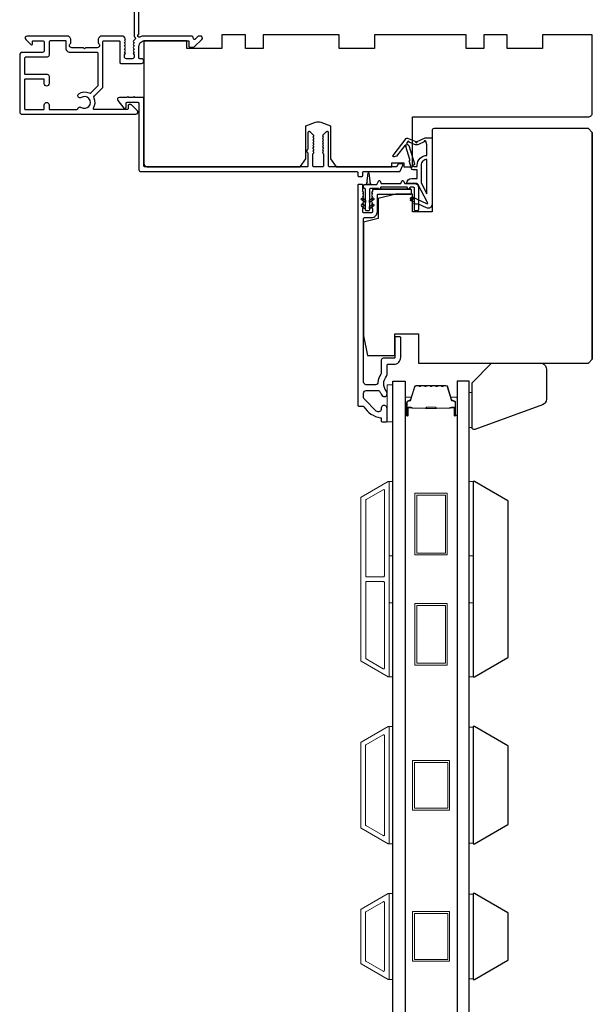
# Model space of a CAD drawing. Extents: x 3441 to 3798, y 326 to 535.
# Drawn here: x 3567 to 3573, y 515 to 525 of the extents above; entities that cross this region are included whole.
import ezdxf

# ---------------------------------------------------------------- set-up
doc = ezdxf.new("R2010")
doc.units = 0
doc.header["$LTSCALE"] = 250
doc.header["$MEASUREMENT"] = 0
for name, color, linetype, lineweight in [('6', 6, 'CONTINUOUS', 5), ('Butal', 9, 'CONTINUOUS', 15), ('Frame & Sash Cladding', 3, 'CONTINUOUS', 15), ('Spacer Bar', 1, 'CONTINUOUS', 9), ('Vinyl', 6, 'CONTINUOUS', 15), ('Visible (ANSI)', 7, 'CONTINUOUS', 25), ('Wood', 7, 'CONTINUOUS', 25)]:
    doc.layers.add(name, color=color, linetype=linetype, lineweight=lineweight)
for name, color, linetype in [('7', 7, 'CONTINUOUS'), ('Glass', 6, 'CONTINUOUS'), ('MISCELLANEOUS', 6, 'CONTINUOUS')]:
    doc.layers.add(name, color=color, linetype=linetype)

msp = doc.modelspace()

# ---------------------------------------------------------------- linework, layer by layer
at = {"layer": '6'}
for points in [[(3570.83739, 521.03949), (3570.83739, 521.4135), (3570.77833, 521.4135), (3570.77833, 521.03949)], [(3570.79802, 519.69039), (3570.79802, 520.43842), (3570.83739, 520.43842), (3570.83739, 519.69039)], [(3571.60501, 519.69039), (3571.60501, 520.43842), (3571.64438, 520.43842), (3571.64438, 519.69039)], [(3570.79802, 518.46993), (3570.79802, 519.21795), (3570.83739, 519.21795), (3570.83739, 518.46993)], [(3571.60501, 518.46993), (3571.60501, 519.21795), (3571.64438, 519.21795), (3571.64438, 518.46993)], [(3570.79802, 516.78945), (3570.83739, 516.78945), (3570.83739, 517.97055), (3570.79802, 517.97055)], [(3571.64438, 517.96309), (3571.60501, 517.96309), (3571.60501, 516.79691), (3571.64438, 516.79691)], [(3570.79802, 515.42332), (3570.83739, 515.42332), (3570.83739, 516.28945), (3570.79802, 516.28945)], [(3571.64438, 516.28199), (3571.60501, 516.28199), (3571.60501, 515.43078), (3571.64438, 515.43078)]]:
    msp.add_lwpolyline(points, close=True, dxfattribs=at)
at = {"layer": '7'}
msp.add_lwpolyline([(3572.34371, 521.21096), (3571.66096, 520.96246, -0.5205671), (3571.63454, 520.98096), (3571.63454, 521.43316), (3571.83139, 521.63001), (3572.32351, 521.63001, -0.4142136), (3572.38257, 521.57095), (3572.38257, 521.26646, -0.3152988)], format="xyb", close=True, dxfattribs=at)
at = {"layer": 'Butal'}
for points in [[(3570.95943, 521.11386), (3570.95943, 521.27836, -0.4142136), (3570.96928, 521.28821), (3571.02144, 521.28821), (3571.01409, 521.26418, -0.3297505), (3570.99995, 521.25371), (3570.99526, 521.25371, 0.4142136), (3570.97518, 521.23363), (3570.97518, 521.10401), (3570.96928, 521.10401, -0.4142136)], [(3571.48297, 521.11386), (3571.48297, 521.27836, 0.4142136), (3571.47312, 521.28821), (3571.42096, 521.28821), (3571.42831, 521.26418, 0.3297505), (3571.44246, 521.25371), (3571.44714, 521.25371, -0.4142136), (3571.46722, 521.23363), (3571.46722, 521.10401), (3571.47312, 521.10401, 0.4142136)]]:
    msp.add_lwpolyline(points, format="xyb", close=True, dxfattribs=at)
at = {"layer": 'Frame & Sash Cladding'}
for points in [[(3570.7875, 518.47151, 0.5773503), (3570.79825, 518.47771), (3570.79825, 520.43187, 0.5773503), (3570.7875, 520.43808), (3570.5164, 520.28156, 0.2679492), (3570.51282, 520.27535), (3570.51282, 518.63423, 0.2679492), (3570.5164, 518.62802)], [(3570.74026, 520.35625, -0.5773503), (3570.75101, 520.35004), (3570.75101, 519.48826, -0.4142136), (3570.74117, 519.47841), (3570.5725, 519.47841, -0.4142136), (3570.56266, 519.48826), (3570.56266, 520.24958, -0.2679492), (3570.56625, 520.25578)], [(3570.74117, 519.43117, -0.4142136), (3570.75101, 519.42133), (3570.75101, 518.55954, -0.5773503), (3570.74026, 518.55333), (3570.56625, 518.6538, -0.2679492), (3570.56266, 518.66001), (3570.56266, 519.42133, -0.4142136), (3570.5725, 519.43117)], [(3570.51613, 517.81299), (3570.78739, 517.9696, -0.5773503), (3570.79802, 517.96346), (3570.79802, 516.79654, -0.5773503), (3570.78739, 516.7904), (3570.51613, 516.94701, -0.2679492), (3570.51259, 516.95315), (3570.51259, 517.80685, -0.2679492)], [(3570.74014, 517.88777, -0.5773503), (3570.75077, 517.88163), (3570.75077, 516.87837, -0.5773503), (3570.74014, 516.87223), (3570.56337, 516.97429, -0.2679492), (3570.55983, 516.98043), (3570.55983, 517.77957, -0.2679492), (3570.56337, 517.78571)], [(3570.51613, 515.58088, -0.2679492), (3570.51259, 515.58701), (3570.51259, 516.12576, -0.2679492), (3570.51613, 516.13189), (3570.78739, 516.2885, -0.5773503), (3570.79802, 516.28237), (3570.79802, 515.4304, -0.5773503), (3570.78739, 515.42427)], [(3570.56337, 515.60815, -0.2679492), (3570.55983, 515.61429), (3570.55983, 516.09848, -0.2679492), (3570.56337, 516.10462), (3570.74014, 516.20668, -0.5773503), (3570.75077, 516.20054), (3570.75077, 515.51223, -0.5773503), (3570.74014, 515.5061)]]:
    msp.add_lwpolyline(points, format="xyb", close=True, dxfattribs=at)
at = {"layer": 'Glass', "color": 1}
for points in [[(3570.83739, 521.45084), (3570.95943, 521.45084), (3570.95943, 513.2816), (3570.83739, 513.2816)], [(3571.60501, 521.45084), (3571.48297, 521.45084), (3571.48297, 513.2816), (3571.60501, 513.2816)]]:
    msp.add_lwpolyline(points, close=True, dxfattribs=at)
at = {"layer": 'MISCELLANEOUS', "color": 1}
for points in [[(3571.18686, 523.24786), (3571.08798, 523.43383, 0.2446984), (3571.07899, 523.44001), (3571.04211, 523.44454), (3570.97518, 523.44103, -0.4005518), (3571.02631, 523.48981), (3571.08148, 523.48981), (3571.08148, 523.57839), (3571.04211, 523.57839, -0.3278194), (3571.02333, 523.59219), (3570.99978, 523.66733, 0.4142136), (3571.00752, 523.68213), (3570.96707, 523.81122), (3570.96947, 523.81434, 1), (3570.95699, 523.82394), (3570.87276, 523.71444), (3570.85074, 523.70752, -0.2446984), (3570.84358, 523.7088), (3570.84046, 523.7112, -0.4142136), (3570.83902, 523.72224), (3570.96966, 523.89208, -0.3394543), (3570.98355, 523.89578), (3571.06649, 523.86131, 1.5738399), (3571.08074, 523.86128), (3571.16219, 523.89926), (3571.23109, 523.89926), (3571.23109, 523.22997, -0.5486188), (3571.17508, 523.19429), (3571.09484, 523.23171), (3571.04905, 523.23134), (3571.05737, 523.24918), (3571.01455, 523.26914), (3571.03119, 523.30482), (3571.17658, 523.23703, 0.719897)], [(3570.9867, 523.86257), (3570.9723, 523.84385), (3570.99694, 523.82121), (3571.05441, 523.63783, -0.5062289), (3571.04689, 523.62761, 1), (3571.04689, 523.61186), (3571.08148, 523.61186), (3571.08148, 523.62381, -0.4142136), (3571.17991, 523.72224), (3571.17991, 523.83036), (3571.16695, 523.86597, 1.0446136), (3571.15241, 523.85995), (3571.09524, 523.83329, -0.2105828), (3571.05397, 523.83241), (3571.00021, 523.85475, 0.8769765)], [(3571.17991, 523.68287, 0.4142136), (3571.12085, 523.62381), (3571.12085, 523.44748), (3571.17991, 523.33641)]]:
    msp.add_lwpolyline(points, format="xyb", close=True, dxfattribs=at)
at = {"layer": 'Spacer Bar'}
for points in [[(3571.17468, 521.40631, 0.2262769), (3571.1708, 521.40446), (3571.16809, 521.40111, -0.4769755), (3571.16032, 521.40111), (3571.1576, 521.40446, 0.2262769), (3571.15372, 521.40631), (3571.11768, 521.40631, 0.2262769), (3571.1138, 521.40446), (3571.11109, 521.40111, -0.4769755), (3571.10332, 521.40111), (3571.1006, 521.40446, 0.2262769), (3571.09672, 521.40631), (3571.07213, 521.40631, 0.3297505), (3571.05331, 521.39238), (3571.01407, 521.26406, -0.3297505), (3570.99955, 521.25332), (3570.99487, 521.25332, 0.4142136), (3570.97518, 521.23363), (3570.97518, 521.10401, 1), (3570.99018, 521.10401), (3570.99018, 521.17739, -0.4142136), (3570.99609, 521.1833), (3571.01624, 521.1833), (3571.01624, 521.1878), (3570.99749, 521.1878, 0.4142136), (3570.98568, 521.17599), (3570.98568, 521.10401, -1), (3570.97968, 521.10401), (3570.97968, 521.23363, -0.4142136), (3570.99487, 521.24882), (3570.99955, 521.24882, 0.3297505), (3571.01838, 521.26275), (3571.05761, 521.39107, -0.3297505), (3571.07213, 521.40181), (3571.09672, 521.40181, -0.2262769), (3571.09711, 521.40163), (3571.09982, 521.39828, 0.4769755), (3571.11458, 521.39828), (3571.1173, 521.40163, -0.2262769), (3571.11768, 521.40181), (3571.15372, 521.40181, -0.2262769), (3571.15411, 521.40163), (3571.15682, 521.39828, 0.4769755), (3571.17158, 521.39828), (3571.17429, 521.40163, -0.2262769), (3571.17468, 521.40181), (3571.21066, 521.40181, -0.2566329), (3571.21111, 521.40163), (3571.21382, 521.39828, 0.4769755), (3571.22858, 521.39828), (3571.23129, 521.40163, -0.2262769), (3571.23168, 521.40181), (3571.26766, 521.40181, -0.2566329), (3571.26811, 521.40163), (3571.27082, 521.39828, 0.4769755), (3571.28558, 521.39828), (3571.28829, 521.40163, -0.2262769), (3571.28868, 521.40181), (3571.32466, 521.40181, -0.2566329), (3571.32511, 521.40163), (3571.32782, 521.39828, 0.4769755), (3571.34258, 521.39828), (3571.34529, 521.40163, -0.2262769), (3571.34568, 521.40181), (3571.37027, 521.40181, -0.3297505), (3571.38479, 521.39107), (3571.42402, 521.26275, 0.3297505), (3571.44285, 521.24882), (3571.44753, 521.24882, -0.4142136), (3571.46272, 521.23363), (3571.46272, 521.10401, -1), (3571.45672, 521.10401), (3571.45672, 521.17599, 0.4142136), (3571.44491, 521.1878), (3571.42616, 521.1878), (3571.42616, 521.1833), (3571.44631, 521.1833, -0.4142136), (3571.45222, 521.17739), (3571.45222, 521.10401, 1), (3571.46722, 521.10401), (3571.46722, 521.23363, 0.4142136), (3571.44753, 521.25332), (3571.44285, 521.25332, -0.3297505), (3571.42833, 521.26406), (3571.3891, 521.39238, 0.3297505), (3571.37027, 521.40631), (3571.34568, 521.40631, 0.2262769), (3571.3418, 521.40446), (3571.33909, 521.40111, -0.4769755), (3571.33131, 521.40111), (3571.3286, 521.40446, 0.2262769), (3571.32472, 521.40631), (3571.28868, 521.40631, 0.2262769), (3571.2848, 521.40446), (3571.28209, 521.40111, -0.4769755), (3571.27431, 521.40111), (3571.2716, 521.40446, 0.2262769), (3571.26772, 521.40631), (3571.23168, 521.40631, 0.2262769), (3571.2278, 521.40446), (3571.22509, 521.40111, -0.4769755), (3571.21731, 521.40111), (3571.2146, 521.40446, 0.2262769), (3571.21072, 521.40631)], [(3570.99879, 521.1813), (3571.02365, 521.1813, -0.2290698), (3571.02998, 521.17837, 0.2244814), (3571.03539, 521.17582), (3571.16455, 521.17582, 0.2896395), (3571.17087, 521.17982, -0.272736), (3571.17971, 521.1858), (3571.26269, 521.1858, -0.2727361), (3571.27153, 521.17982, 0.2896395), (3571.27785, 521.17582), (3571.40701, 521.17582, 0.2244814), (3571.41242, 521.17837, -0.2290698), (3571.41875, 521.1813), (3571.44361, 521.1813), (3571.44361, 521.1833), (3571.41876, 521.1833, 0.228585), (3571.41088, 521.17964, -0.2244814), (3571.40701, 521.17782), (3571.27785, 521.17782, -0.2896395), (3571.27333, 521.18067, 0.2741413), (3571.26275, 521.1878), (3571.17965, 521.1878, 0.2741413), (3571.16907, 521.18067, -0.2896395), (3571.16455, 521.17782), (3571.03539, 521.17782, -0.2244814), (3571.03152, 521.17964, 0.228585), (3571.02364, 521.1833), (3570.99879, 521.1833)]]:
    msp.add_lwpolyline(points, format="xyb", close=True, dxfattribs=at)
msp.add_lwpolyline([(3571.16459, 521.17782, -0.0018851), (3571.16455, 521.17782), (3571.03539, 521.17782, -0.2244814), (3571.03152, 521.17964, 0.228585), (3571.02364, 521.1833), (3570.99879, 521.1833), (3570.99879, 521.1813), (3571.02365, 521.1813, -0.2290698), (3571.02998, 521.17837, 0.2244814), (3571.03539, 521.17582), (3571.16455, 521.17582, -0.2142452), (3571.166, 521.17517, 0.2142452), (3571.17123, 521.17282), (3571.27117, 521.17282, 0.2142452), (3571.2764, 521.17517, -0.2142452), (3571.27785, 521.17582), (3571.40701, 521.17582, 0.2244814), (3571.41242, 521.17837, -0.2290698), (3571.41875, 521.1813), (3571.44361, 521.1813), (3571.44361, 521.1833), (3571.41876, 521.1833, 0.228585), (3571.41088, 521.17964, -0.2244814), (3571.40701, 521.17782), (3571.27785, 521.17782, 0.2142452), (3571.27491, 521.1765, -0.2142452), (3571.27117, 521.17482), (3571.17123, 521.17482, -0.2142452), (3571.16749, 521.1765, 0.2142452), (3571.16455, 521.17782)], format="xyb", dxfattribs=at)
for points in [[(3571.38482, 519.69888), (3571.05805, 519.69888), (3571.05805, 520.32093), (3571.38482, 520.32093)], [(3571.36513, 519.71857), (3571.07773, 519.71857), (3571.07773, 520.30124), (3571.36513, 520.30124)], [(3571.38482, 518.58865), (3571.05805, 518.58865), (3571.05805, 519.2107), (3571.38482, 519.2107)], [(3571.36513, 518.60834), (3571.07773, 518.60834), (3571.07773, 519.19101), (3571.36513, 519.19101)], [(3571.40821, 517.63), (3571.40821, 517.13), (3571.03419, 517.13), (3571.03419, 517.63)], [(3571.38852, 517.61031), (3571.38852, 517.14969), (3571.05388, 517.14969), (3571.05388, 517.61031)], [(3571.40821, 515.60639), (3571.03419, 515.60639), (3571.03419, 516.10638), (3571.40821, 516.10638)], [(3571.38852, 516.0867), (3571.38852, 515.62607), (3571.05388, 515.62607), (3571.05388, 516.0867)]]:
    msp.add_lwpolyline(points, close=True, dxfattribs=at)
at = {"layer": 'Vinyl'}
msp.add_lwpolyline([(3571.60501, 520.98099), (3571.63454, 520.98099), (3571.63454, 521.33532), (3571.60501, 521.33532)], close=True, dxfattribs=at)
at = {"layer": 'Visible (ANSI)', "color": 3}
for points in [[(3568.23108, 526.18512), (3568.23108, 524.92203, 0.2559241), (3568.23562, 524.91374, -0.4879671), (3568.23795, 524.88902), (3568.22431, 524.87613, 0.4062225), (3568.22374, 524.86242), (3568.23107, 524.85421), (3568.22374, 524.84601, 0.3819629), (3568.22374, 524.83289), (3568.23107, 524.82469), (3568.22374, 524.81648, 0.3819629), (3568.22374, 524.80336), (3568.23107, 524.79516), (3568.22374, 524.78696, 0.3819629), (3568.22374, 524.77383), (3568.23107, 524.76563), (3568.22374, 524.75743, 0.3819629), (3568.22374, 524.74431), (3568.23107, 524.7361), (3568.23107, 524.71662, -0.4142136), (3568.21139, 524.69693), (3568.15234, 524.69693, -0.4142136), (3568.13265, 524.71662), (3568.13265, 524.7361), (3568.13999, 524.74431, 0.3819629), (3568.13999, 524.75743), (3568.13265, 524.76563), (3568.13999, 524.77383, 0.3819629), (3568.13999, 524.78696), (3568.13265, 524.79516), (3568.13999, 524.80336, 0.3819629), (3568.13999, 524.81648), (3568.13265, 524.82469), (3568.13999, 524.83289, 0.3819629), (3568.13999, 524.84601), (3568.13265, 524.85421), (3568.13999, 524.86242, 0.4062225), (3568.13941, 524.87613), (3568.13265, 524.88252), (3568.13999, 524.89072, 0.3829131), (3568.13996, 524.90387), (3568.12655, 524.91876, 0.2125566), (3568.11193, 524.92528), (3567.90824, 524.92528, 0.4142136), (3567.86887, 524.88591), (3567.86887, 524.85785, 0.2399316), (3567.87292, 524.84989, -0.72633), (3567.85903, 524.80717), (3567.74092, 524.80717), (3567.73108, 524.79732), (3567.72123, 524.80717), (3567.60312, 524.80717, -0.72633), (3567.58923, 524.84989, 0.2399316), (3567.59328, 524.85785), (3567.59328, 524.88591, 0.4142136), (3567.55391, 524.92528), (3567.15234, 524.92528, 0.6681786), (3567.13842, 524.89167), (3567.19065, 524.83944, 0.6681786), (3567.20746, 524.8464), (3567.20746, 524.86819, -0.4142136), (3567.2173, 524.87803), (3567.30588, 524.87803, -0.4142136), (3567.32557, 524.85835), (3567.32557, 524.77961, -0.4142136), (3567.30588, 524.75992), (3567.10706, 524.75992, 0.4142136), (3567.07753, 524.7304), (3567.07753, 524.1615, 0.4142136), (3567.10116, 524.13788), (3568.24879, 524.13788, 0.6681786), (3568.26271, 524.17148), (3568.20274, 524.23145, 0.1989124), (3568.19578, 524.23433), (3568.17989, 524.23433, 0.4142136), (3568.17005, 524.22449), (3568.17005, 524.19496, -0.4142136), (3568.16021, 524.18512), (3567.82989, 524.18512, -0.5872643), (3567.82152, 524.20013, 0.25207), (3567.8275, 524.30073, -0.3147927), (3567.83144, 524.32294), (3567.91035, 524.40185, 0.1989124), (3567.91612, 524.41577), (3567.91612, 524.86819, -0.4142136), (3567.92596, 524.87803), (3568.07556, 524.87803, -0.4142136), (3568.08541, 524.86819), (3568.08541, 524.65953, 0.4142136), (3568.09525, 524.64969), (3568.30391, 524.64969, 1), (3568.30391, 524.69693), (3568.28816, 524.69693, -0.4142136), (3568.27832, 524.70677), (3568.27832, 524.81898, -0.4142136), (3568.33737, 524.87803), (3568.78029, 524.87803), (3568.78029, 524.82293, 0.4142136), (3568.79013, 524.81308), (3568.8295, 524.81308, 0.1989124), (3568.83646, 524.81597), (3568.91232, 524.89182, 0.6681786), (3568.8984, 524.92543), (3568.88318, 524.92543, 0.1989124), (3568.87622, 524.92255), (3568.84613, 524.89245, -0.6349988), (3568.82937, 524.8985, 0.3871818), (3568.79997, 524.92528), (3568.33705, 524.92528, 0.1169308), (3568.28933, 524.91396, -0.9497813), (3568.27378, 524.9413, 0.2559241), (3568.27832, 524.9496), (3568.27832, 526.18512, 0.4142136)], [(3570.64054, 523.38197, 0.4142136), (3570.6307, 523.37213), (3570.6307, 523.36229), (3570.62336, 523.35409, 0.381966), (3570.62336, 523.34096), (3570.6307, 523.33276), (3570.62336, 523.32456, 0.381966), (3570.62336, 523.31143), (3570.6307, 523.30323), (3570.62336, 523.29503, 0.381966), (3570.62336, 523.28191), (3570.6307, 523.27371), (3570.62336, 523.2655, 0.3819644), (3570.62336, 523.25238), (3570.6307, 523.24418), (3570.62336, 523.23598, 0.3819644), (3570.62336, 523.22285), (3570.6307, 523.21465), (3570.62336, 523.20645, 0.381966), (3570.62336, 523.19332), (3570.6307, 523.18512), (3570.6307, 523.1556, -0.4142136), (3570.62085, 523.14575), (3570.54211, 523.14575, -0.4142136), (3570.53227, 523.1556), (3570.53227, 523.18512), (3570.53961, 523.19332, 0.381966), (3570.53961, 523.20645), (3570.53227, 523.21465), (3570.53961, 523.22285, 0.381966), (3570.53961, 523.23598), (3570.53227, 523.24418), (3570.53961, 523.25238, 0.381966), (3570.53961, 523.2655), (3570.53227, 523.27371), (3570.53961, 523.28191, 0.381966), (3570.53961, 523.29503), (3570.53227, 523.30323), (3570.53961, 523.31143, 0.381966), (3570.53961, 523.32456), (3570.53227, 523.33276), (3570.53961, 523.34096, 0.3819644), (3570.53961, 523.35409), (3570.53227, 523.36229), (3570.53227, 523.42134, 0.4142136), (3570.52243, 523.43119), (3570.4929, 523.43119, 0.4142136), (3570.48306, 523.42134), (3570.48306, 521.20678, 0.4142136), (3570.4929, 521.19694), (3570.5365, 521.19694, -0.2617284), (3570.5449, 521.19221, 0.221527), (3570.71093, 521.08155, -0.3703857), (3570.71928, 521.07182), (3570.71928, 521.0493, 0.4142136), (3570.72912, 521.03946), (3570.76849, 521.03946, 0.4142136), (3570.77833, 521.0493), (3570.77833, 521.17489, 1.0537811), (3570.71944, 521.1718, -0.7067308), (3570.6692, 521.14784), (3570.54961, 521.26743, -0.1989124), (3570.54211, 521.28552), (3570.54211, 521.32883, -0.4142136), (3570.5677, 521.35442), (3570.69335, 521.35442, -0.2919419), (3570.70228, 521.34872, 0.0446559), (3570.71808, 521.32137, -0.1101964), (3570.71972, 521.31741, 0.9165319), (3570.77833, 521.32253), (3570.77833, 521.32818, 0.1707504), (3570.77088, 521.34937, -0.3573825), (3570.77237, 521.49908, 0.1758982), (3570.77833, 521.5155), (3570.77833, 521.61032, -0.4142136), (3570.78818, 521.62017), (3570.84723, 521.62017, 0.4142136), (3570.91613, 521.68906), (3570.91613, 521.88591, 0.4142136), (3570.90629, 521.89576), (3570.86692, 521.89576, 0.4142136), (3570.85707, 521.88591), (3570.85707, 521.68906, -0.4142136), (3570.84723, 521.67922), (3570.73896, 521.67922, 0.4142136), (3570.71928, 521.65954), (3570.71928, 521.5349, -0.1467311), (3570.71505, 521.52082, 0.12693), (3570.68635, 521.43708, -0.3916211), (3570.66083, 521.41347), (3570.5677, 521.41347, -0.4142136), (3570.54211, 521.43906), (3570.54211, 523.0867, -0.4142136), (3570.55196, 523.09654), (3570.62085, 523.09654, 0.4142136), (3570.67991, 523.1556), (3570.67991, 523.32292, -0.4142136), (3570.68975, 523.33276), (3571.01455, 523.33276, 0.4142136), (3571.0244, 523.3426), (3571.0244, 523.37213, 0.4142136), (3571.01455, 523.38197)]]:
    msp.add_lwpolyline(points, format="xyb", dxfattribs=at)
for points in [[(3567.66242, 524.19265, -0.5202806), (3567.69843, 524.20677, 1.863325), (3567.69843, 524.3052, -1), (3567.67232, 524.34457, -0.2607219), (3567.77582, 524.35241, 0.3147927), (3567.79803, 524.35635), (3567.86599, 524.42431, 0.1989124), (3567.86887, 524.43127), (3567.86887, 524.75008, 0.4142136), (3567.85903, 524.75992), (3567.58541, 524.75992, -0.4142136), (3567.54604, 524.79929), (3567.54604, 524.86819, 0.4142136), (3567.53619, 524.87803), (3567.39249, 524.87803, 0.4142136), (3567.37281, 524.85835), (3567.37281, 524.73236, -0.4142136), (3567.35312, 524.71268), (3567.14446, 524.71268, 0.4142136), (3567.12478, 524.69299), (3567.12478, 524.54929, 0.4142136), (3567.13462, 524.53945), (3567.35312, 524.53945, -0.4142136), (3567.37281, 524.51977), (3567.37281, 524.44496, -1), (3567.32557, 524.44496), (3567.32557, 524.48236, 0.4142136), (3567.31572, 524.49221), (3567.13462, 524.49221, 0.4142136), (3567.12478, 524.48236), (3567.12478, 524.19496, 0.4142136), (3567.13462, 524.18512), (3567.31572, 524.18512, 0.4142136), (3567.32557, 524.19496), (3567.32557, 524.23236, -1), (3567.37281, 524.23236), (3567.37281, 524.19496, 0.4142136), (3567.38265, 524.18512), (3567.65285, 524.18512, 0.3462373)], [(3569.97075, 523.75748), (3569.98107, 523.74716), (3569.98107, 523.61819, -0.4142136), (3569.97123, 523.60835), (3568.33737, 523.60835, -0.4142136), (3568.32753, 523.61819), (3568.32753, 524.29733, 0.4142136), (3568.31769, 524.30717), (3568.23895, 524.30717), (3568.22911, 524.31701), (3568.21926, 524.30717), (3568.17714, 524.30717), (3568.1673, 524.31701), (3568.15745, 524.30717), (3568.08147, 524.30717, 0.6248694), (3568.06596, 524.27536), (3568.1257, 524.1989), (3568.14052, 524.1989, 0.4142136), (3568.15037, 524.20874), (3568.15037, 524.24811, -0.4142136), (3568.16021, 524.25796), (3568.26848, 524.25796, -0.4142136), (3568.27832, 524.24811), (3568.27832, 523.57882, 0.4142136), (3568.298, 523.55914), (3570.4732, 523.55914, -0.4142136), (3570.48304, 523.5493), (3570.48304, 523.51977, 0.4142136), (3570.49288, 523.50993), (3570.52241, 523.50993, 0.4142136), (3570.53225, 523.51977), (3570.53225, 523.5493, -0.4142136), (3570.54209, 523.55914), (3570.90209, 523.55914, 0.3057307), (3570.91122, 523.56529), (3570.93508, 523.62435, 0.5317094), (3570.92595, 523.63788), (3570.8941, 523.63788, 0.3057307), (3570.88498, 523.63172), (3570.87802, 523.61451, -0.3057307), (3570.8689, 523.60835), (3570.19761, 523.60835, -0.4142136), (3570.18776, 523.61819), (3570.18776, 523.95284, 0.4142136), (3570.17792, 523.96268), (3570.17202, 523.96268, 0.1989124), (3570.16506, 523.9598), (3570.13159, 523.92633, 0.4142136), (3570.13159, 523.91241), (3570.13855, 523.90545), (3570.13159, 523.89849, 0.4142136), (3570.13159, 523.88457), (3570.13855, 523.87762), (3570.13159, 523.87066, 0.4142136), (3570.13159, 523.85674), (3570.13855, 523.84978), (3570.13159, 523.84282, 0.4142136), (3570.13159, 523.8289), (3570.13855, 523.82194), (3570.13159, 523.81498, 0.4142136), (3570.13159, 523.80106), (3570.13855, 523.7941), (3570.13159, 523.78714, 0.4142136), (3570.13159, 523.77322), (3570.13855, 523.76626), (3570.13159, 523.7593, 0.4142136), (3570.13159, 523.74538), (3570.13855, 523.73842), (3570.13855, 523.61819, -0.4142136), (3570.12871, 523.60835), (3570.04013, 523.60835, -0.4142136), (3570.03028, 523.61819), (3570.03028, 523.73842), (3570.03724, 523.74538, 0.4142136), (3570.03724, 523.7593), (3570.03028, 523.76626), (3570.03724, 523.77322, 0.4142136), (3570.03724, 523.78714), (3570.03028, 523.7941), (3570.03724, 523.80106, 0.4142136), (3570.03724, 523.81498), (3570.03028, 523.82194), (3570.03724, 523.8289, 0.4142136), (3570.03724, 523.84282), (3570.03028, 523.84978), (3570.03724, 523.85674, 0.4142136), (3570.03724, 523.87066), (3570.03028, 523.87762), (3570.03724, 523.88457, 0.4142136), (3570.03724, 523.89849), (3570.03028, 523.90545), (3570.03724, 523.91241, 0.4142136), (3570.03724, 523.92633), (3570.00378, 523.9598, 0.1989124), (3569.99682, 523.96268), (3569.99091, 523.96268, 0.4142136), (3569.98107, 523.95284), (3569.98107, 523.7845), (3569.97075, 523.77418, 0.4142136)]]:
    msp.add_lwpolyline(points, format="xyb", close=True, dxfattribs=at)
at = {"layer": 'Visible (ANSI)'}
for points in [[(3572.84524, 524.14969), (3572.84524, 524.93709), (3572.34327, 524.93709), (3572.34327, 524.79929), (3571.98894, 524.79929), (3571.98894, 524.93709), (3571.75272, 524.93709), (3571.75272, 524.79929), (3571.57556, 524.79929), (3571.57556, 524.93709), (3570.65036, 524.93709), (3570.65036, 524.79929), (3570.29603, 524.79929), (3570.29603, 524.93709), (3569.52832, 524.93709), (3569.52832, 524.79929), (3569.35115, 524.79929), (3569.35115, 524.93709), (3569.11493, 524.93709), (3569.11493, 524.79929), (3568.7606, 524.79929), (3568.7606, 524.87803), (3568.32753, 524.87803), (3568.32753, 523.64772, 0.4142136), (3568.3669, 523.60835), (3569.90233, 523.60835), (3569.96139, 523.68709), (3569.96139, 524.02174), (3570.05749, 524.05671, -0.176327), (3570.11135, 524.05671), (3570.20745, 524.02174), (3570.20745, 523.68709), (3570.2665, 523.60835), (3570.82753, 523.60835), (3570.82753, 523.64772), (3570.94564, 523.64772), (3570.94564, 523.60835), (3571.03422, 523.60835), (3571.03422, 524.11032), (3572.80587, 524.11032, 0.4142136)], [(3572.84526, 521.66938), (3572.84526, 523.95284), (3572.80589, 523.99221), (3571.25077, 523.99221, 0.4142136), (3571.23109, 523.97252), (3571.23109, 523.1556), (3571.03424, 523.1556), (3571.03424, 523.33276), (3570.86692, 523.33276), (3570.68975, 523.28859), (3570.68975, 523.0867), (3570.54211, 523.04989), (3570.54211, 521.9056), (3570.58148, 521.70875), (3570.85707, 521.70875), (3570.85707, 521.92528), (3571.09329, 521.92528), (3571.09329, 521.63001), (3572.80589, 521.63001)]]:
    msp.add_lwpolyline(points, format="xyb", close=True, dxfattribs=at)
msp.add_lwpolyline([(3572.84526, 523.95284), (3572.84526, 521.66938)], dxfattribs=at)
at = {"layer": 'Visible (ANSI)', "color": 1}
for points in [[(3570.57676, 523.46804), (3570.58743, 523.54394, -0.8692867), (3570.59522, 523.54394), (3570.60589, 523.46804, 0.3879276), (3570.60885, 523.447), (3570.61011, 523.43804, 0.3460079), (3570.61888, 523.42961), (3570.56377, 523.42961, 0.3460079), (3570.57254, 523.43804), (3570.5738, 523.447, 0.3879276)], [(3570.92689, 523.46487, -0.6370703), (3570.94473, 523.46487), (3570.95585, 523.44103), (3571.05392, 523.44103, -0.4142136), (3571.09329, 523.40166), (3571.09329, 523.17528, -0.4142136), (3571.08345, 523.16544), (3571.06377, 523.16544, -0.4142136), (3571.05392, 523.17528), (3571.05392, 523.39182, 0.4142136), (3571.04408, 523.40166), (3571.00906, 523.40166), (3571.002, 523.38652, -0.6370703), (3570.98773, 523.38652), (3570.98067, 523.40166), (3570.71379, 523.40166), (3570.70673, 523.38652, -0.6370703), (3570.69246, 523.38652), (3570.69091, 523.38985), (3570.61101, 523.38985, 0.4142136), (3570.60117, 523.38), (3570.60117, 523.17528, -0.4142136), (3570.59133, 523.16544), (3570.57164, 523.16544, -0.4142136), (3570.5618, 523.17528), (3570.5618, 523.38, 0.4142136), (3570.55196, 523.38985, -0.4142136), (3570.54211, 523.39969), (3570.54211, 523.41937, -0.4142136), (3570.55196, 523.42922), (3570.67405, 523.42922), (3570.69067, 523.46487, -0.6370703), (3570.70851, 523.46487), (3570.71963, 523.44103), (3570.91577, 523.44103)], [(3570.5614, 523.24852), (3570.52151, 523.27646, -1), (3570.5328, 523.29259), (3570.5614, 523.27255)], [(3570.63017, 523.29259, -1), (3570.64146, 523.27646), (3570.60156, 523.24852), (3570.60156, 523.27255)], [(3571.01363, 523.27843), (3571.05353, 523.25049), (3571.05353, 523.27452), (3571.02492, 523.29455, 1)], [(3570.5328, 523.22918, 1), (3570.52151, 523.21306), (3570.5614, 523.18512), (3570.5614, 523.20915)], [(3570.64146, 523.21306), (3570.60156, 523.18512), (3570.60156, 523.20915), (3570.63017, 523.22918, -1)]]:
    msp.add_lwpolyline(points, format="xyb", close=True, dxfattribs=at)
at = {"layer": 'Visible (ANSI)', "color": 3}
msp.add_lwpolyline([(3571.01455, 523.38197), (3570.64054, 523.38197)], close=True, dxfattribs=at)
at = {"layer": 'Wood'}
for points in [[(3571.65776, 520.43904), (3571.64438, 520.43904), (3571.64438, 518.47054), (3571.65776, 518.47054), (3571.99379, 518.66455, 0.2679492), (3571.99871, 518.67308), (3571.99871, 520.23651, 0.2679492), (3571.99379, 520.24503)], [(3571.65776, 517.97055), (3571.64438, 517.97055), (3571.64438, 516.78945), (3571.65776, 516.78945), (3571.99379, 516.98346, 0.2679492), (3571.99871, 516.99198), (3571.99871, 517.76802, 0.2679492), (3571.99379, 517.77654)], [(3571.65776, 516.28945), (3571.64438, 516.28945), (3571.64438, 515.42332), (3571.65776, 515.42332), (3571.99379, 515.61733, 0.2679492), (3571.99871, 515.62585), (3571.99871, 516.08692, 0.2679492), (3571.99379, 516.09545)]]:
    msp.add_lwpolyline(points, format="xyb", close=True, dxfattribs=at)

doc.saveas('drawing.dxf')
